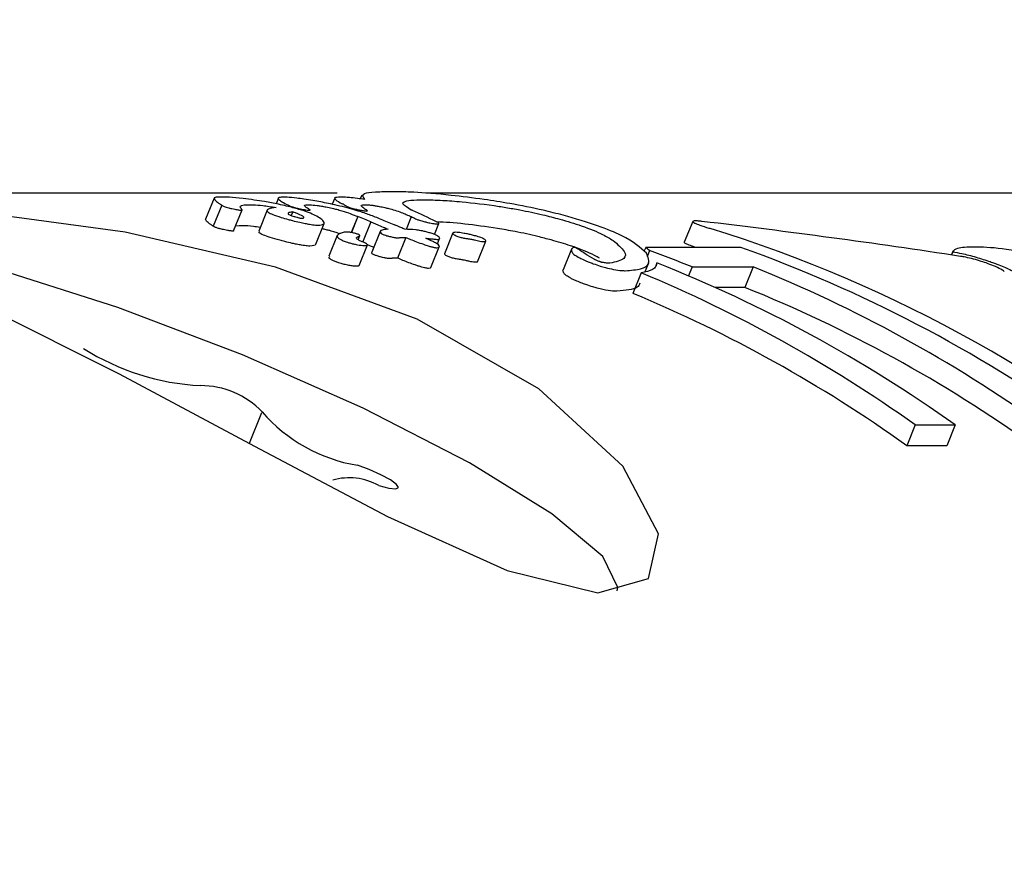
# Model space of a CAD drawing. Units: millimetres. Extents: x -2002 to 2991, y -5093 to 6436.
# Drawn here: x -94 to -86, y 4351 to 4358 of the extents above; entities that cross this region are included whole.
import ezdxf

# ---------------------------------------------------------------- set-up
doc = ezdxf.new("R2010")
doc.units = ezdxf.units.MM
doc.header["$LTSCALE"] = 1000
doc.layers.add('1 EQUIPMENT', color=7, linetype='Continuous', lineweight=18)

# ---------------------------------------------------------------- blocks, each defined once
blk = doc.blocks.new('EQ 03-1016')
at = {"layer": '1 EQUIPMENT', "color": 7, "linetype": 'Continuous', "lineweight": 25}
for p, q in [((-91.595, 4356.5708), (-105.5724, 4356.5708)), ((-85.1106, 4356.5708), (-90.8066, 4356.5708)), ((-92.6883, 4356.5283), (-92.7644, 4356.3401)), ((-92.1173, 4356.5296), (-92.1384, 4356.4773)), ((-91.6169, 4356.5284), (-91.6393, 4356.4731)), ((-91.3774, 4356.5536), (-91.3905, 4356.5212)), ((-92.62, 4356.4645), (-92.6955, 4356.2779)), ((-92.62, 4356.4645), (-92.6201, 4356.4647)), ((-92.5148, 4356.2367), (-92.4395, 4356.4227)), ((-92.3894, 4356.4696), (-92.3869, 4356.4696)), ((-92.217, 4356.4224), (-92.2925, 4356.2357)), ((-91.9895, 4356.4058), (-92.0025, 4356.3736)), ((-92.759, 4356.3278), (-92.7643, 4356.3401)), ((-91.7859, 4356.1181), (-91.7112, 4356.3026)), ((-91.4125, 4356.3648), (-91.4701, 4356.2225)), ((-91.4104, 4356.3639), (-91.4678, 4356.2221)), ((-91.2965, 4356.3184), (-91.3713, 4356.1333)), ((-90.9371, 4356.3629), (-90.9827, 4356.2504)), ((-90.7319, 4356.2059), (-90.6924, 4356.3035)), ((-88.4374, 4356.3216), (-88.5123, 4356.1363)), ((-92.4649, 4356.2829), (-92.4973, 4356.2798)), ((-92.4624, 4356.2829), (-92.4649, 4356.2829)), ((-91.2141, 4356.2312), (-91.2887, 4356.0467)), ((-91.1427, 4356.2513), (-91.1456, 4356.2513)), ((-90.5676, 4356.2186), (-90.6422, 4356.0344)), ((-91.5941, 4356.1955), (-91.6683, 4356.0122)), ((-91.4085, 4356.1589), (-91.394, 4356.1946)), ((-90.9857, 4356.1797), (-91.0602, 4355.9957)), ((-90.7055, 4356.1207), (-90.6864, 4356.168)), ((-90.3497, 4355.9626), (-90.2755, 4356.1462)), ((-88.5105, 4356.1313), (-88.5103, 4356.1355)), ((-91.4006, 4355.9284), (-91.3263, 4356.112)), ((-90.7634, 4355.9122), (-90.6891, 4356.0958)), ((-89.5138, 4356.0741), (-89.588, 4355.8906)), ((-88.8553, 4356.0906), (-88.8702, 4356.054)), ((-88.0114, 4356.0906), (-88.8553, 4356.0906)), ((-88.8204, 4356.0618), (-88.843, 4356.006)), ((-86.1269, 4356.0559), (-86.1401, 4356.0231)), ((-86.128, 4356.0522), (-86.1398, 4356.0231)), ((-90.3501, 4355.9627), (-90.3512, 4355.9606)), ((-88.859, 4355.875), (-88.8274, 4355.9531)), ((-88.7561, 4355.9522), (-88.7661, 4355.9275)), ((-88.8939, 4355.8641), (-88.9679, 4355.6814)), ((-88.442, 4355.9171), (-88.4742, 4355.8374)), ((-88.442, 4355.9171), (-87.8994, 4355.9171)), ((-87.8994, 4355.9171), (-87.9734, 4355.7342)), ((-87.9734, 4355.7342), (-88.2368, 4355.7342)), ((-92.2663, 4354.6213), (-92.3762, 4354.3497)), ((-86.462, 4354.5137), (-86.5367, 4354.3291)), ((-86.462, 4354.5137), (-86.1061, 4354.5137)), ((-86.1061, 4354.5137), (-86.1807, 4354.3291)), ((-86.1807, 4354.3291), (-86.5367, 4354.3291))]:
    blk.add_line(p, q, dxfattribs=at)
at = {"layer": '1 EQUIPMENT', "color": 7, "linetype": 'Continuous', "lineweight": 25, "flags": 128}
for points in [[(-96.3708, 4356.2844), (-95.7001, 4356.0023), (-94.6991, 4355.5504), (-93.532, 4354.9664), (-92.3289, 4354.3244), (-91.1489, 4353.7008), (-90.0849, 4353.2198), (-89.2817, 4353.0233), (-88.8296, 4353.1492), (-88.7428, 4353.5456), (-89.0583, 4354.1466), (-89.8039, 4354.8342), (-90.8847, 4355.4516), (-92.1445, 4355.9158), (-93.478, 4356.2255), (-94.7706, 4356.4013), (-95.8228, 4356.4737), (-96.4502, 4356.4774), (-96.4502, 4356.4774)], [(-89.1093, 4353.0419), (-89.1015, 4353.0711), (-89.2369, 4353.3449), (-89.6902, 4353.725), (-90.421, 4354.1775), (-91.3644, 4354.6622), (-92.4367, 4355.1362), (-93.5425, 4355.5571), (-94.5836, 4355.8878), (-95.4674, 4356.0987), (-96.1155, 4356.1711), (-96.1219, 4356.1711)], [(-91.2267, 4353.9767), (-91.1371, 4353.9533), (-91.0757, 4353.9468), (-91.0514, 4353.9582), (-91.0678, 4353.9858), (-91.1225, 4354.0255), (-91.2075, 4354.0716), (-91.3103, 4354.1173), (-91.416, 4354.1559)]]:
    blk.add_lwpolyline(points, dxfattribs=at)
at = {"layer": '1 EQUIPMENT', "color": 7, "linetype": 'Continuous', "lineweight": 25}
for centre, radius, start, end in [((-78.7249, 4342.5837), 39.9633, 90, 168.46304), ((-92.9267, 4344.7533), 12.031, 68.11379, 70.04338), ((-92.1552, 4344.473), 12.3345, 54.49219, 70.36963), ((-93.293, 4344.4341), 12.3794, 54.51039, 68.50087), ((-93.6631, 4344.4105), 12.4068, 54.52034, 67.39357), ((-92.5303, 4344.4246), 12.3904, 54.51448, 68.05306), ((-92.5276, 4344.3969), 12.2179, 54.38287, 68.11459), ((-93.6604, 4344.3828), 12.2343, 54.38889, 67.44562), ((-92.6914, 4357.0348), 2.1754, 237.86636, 266.89498), ((-92.8053, 4354.112), 0.7506, 43.52943, 90.3015), ((-91.1854, 4355.5593), 1.4222, 220.85235, 260.66765), ((-91.4876, 4353.5054), 0.5387, 61.02252, 105.85474)]:
    blk.add_arc(centre, radius, start, end, dxfattribs=at)
for centre, major_axis, ratio, start_param, end_param in [((-95.7954, 4342.5837), (3.7067, 14.1136), 0.388697, 6.178206, 6.181491), ((-94.1085, 4342.5837), (1.8803, 14.1094), 0.787701, 6.164936, 6.16555), ((-94.8388, 4342.5837), (3.143, 14.0871), 0.534687, 6.178512, 6.179078), ((-94.8433, 4342.5837), (3.1489, 14.0873), 0.533149, 6.149, 6.178394), ((-95.1842, 4342.5837), (2.7534, 14.08), 0.631494, 6.166028, 6.166278), ((-95.1523, 4342.5837), (2.7009, 14.0801), 0.643592, 6.152833, 6.165993), ((-95.006, 4342.5837), (2.6944, 14.0801), 0.645069, 6.14542, 6.158808), ((-95.0009, 4342.5837), (3.1868, 14.0886), 0.523307, 6.159884, 6.160682), ((-88.5669, 4342.5837), (30.0218, -4.3296), 0.450013, 1.552141, 1.628587), ((-91.7094, 4342.5837), (0.1067, 14.1866), 0.901723, 5.624252, 6.020459), ((-95.5248, 4342.5837), (2.4474, 14.0839), 0.697446, 6.104344, 6.104727), ((-93.5386, 4342.5837), (3.5152, 14.1033), 0.437605, 6.074386, 6.080946)]:
    blk.add_ellipse(centre, major_axis=major_axis, ratio=ratio, start_param=start_param, end_param=end_param, dxfattribs=at)
for points, knots in [([(-91.0948, 4356.5849), (-91.1511, 4356.584), (-91.2638, 4356.5821), (-91.3895, 4356.5666), (-91.3662, 4356.5346), (-91.3524, 4356.5156)], [0, 0, 0, 0, 0.287276, 0.574779, 1, 1, 1, 1]), ([(-90.2891, 4356.5157), (-90.3898, 4356.529), (-90.6333, 4356.5612), (-90.908, 4356.5815), (-91.0387, 4356.5839), (-91.0948, 4356.5849)], [0, 0, 0, 0, 0.286519, 0.693413, 1, 1, 1, 1]), ([(-92.6179, 4356.5378), (-92.637, 4356.5375), (-92.6696, 4356.5369), (-92.6936, 4356.5296), (-92.6872, 4356.5208), (-92.6832, 4356.5152)], [0, 0, 0, 0, 0.338458, 0.580337, 1, 1, 1, 1]), ([(-92.6832, 4356.5152), (-92.6805, 4356.5116), (-92.6752, 4356.5041), (-92.6596, 4356.4912), (-92.6449, 4356.4816), (-92.6376, 4356.4768)], [0, 0, 0, 0, 0.326626, 0.662919, 1, 1, 1, 1]), ([(-92.6376, 4356.4768), (-92.6359, 4356.4757), (-92.6327, 4356.4736), (-92.6266, 4356.4695), (-92.6226, 4356.4665), (-92.62, 4356.4645)], [0, 0, 0, 0, 0.257259, 0.514518, 1, 1, 1, 1]), ([(-92.3316, 4356.5111), (-92.3657, 4356.5158), (-92.4499, 4356.5273), (-92.5499, 4356.5363), (-92.5971, 4356.5374), (-92.6179, 4356.5378)], [0, 0, 0, 0, 0.276217, 0.681152, 1, 1, 1, 1]), ([(-92.045, 4356.4573), (-92.0684, 4356.4626), (-92.1304, 4356.4767), (-92.2312, 4356.4957), (-92.3016, 4356.5065), (-92.3316, 4356.5111)], [0, 0, 0, 0, 0.257826, 0.684758, 1, 1, 1, 1]), ([(-92.082, 4356.5379), (-92.0963, 4356.536), (-92.131, 4356.5316), (-92.1085, 4356.5116), (-92.0759, 4356.4885), (-92.0389, 4356.4705), (-92.0204, 4356.4614)], [0, 0, 0, 0, 0.209749, 0.507648, 0.752701, 1, 1, 1, 1]), ([(-91.8913, 4356.5193), (-91.9128, 4356.5222), (-91.9685, 4356.5299), (-92.037, 4356.5366), (-92.0688, 4356.5375), (-92.082, 4356.5379)], [0, 0, 0, 0, 0.267484, 0.696174, 1, 1, 1, 1]), ([(-91.5962, 4356.4635), (-91.6217, 4356.4693), (-91.6893, 4356.4846), (-91.7932, 4356.5044), (-91.8646, 4356.5152), (-91.8913, 4356.5193)], [0, 0, 0, 0, 0.274299, 0.728506, 1, 1, 1, 1]), ([(-91.5673, 4356.5379), (-91.5886, 4356.5359), (-91.6275, 4356.5324), (-91.6083, 4356.5104), (-91.5731, 4356.4906), (-91.5509, 4356.4781)], [0, 0, 0, 0, 0.310734, 0.566622, 1, 1, 1, 1]), ([(-91.3524, 4356.5156), (-91.3738, 4356.5188), (-91.4227, 4356.5264), (-91.4955, 4356.5347), (-91.5417, 4356.5376), (-91.5624, 4356.5378), (-91.5673, 4356.5379)], [0, 0, 0, 0, 0.22704, 0.519934, 0.886127, 1, 1, 1, 1]), ([(-90.9368, 4356.4218), (-90.9678, 4356.4404), (-91.0406, 4356.4842), (-90.9809, 4356.5098), (-90.8672, 4356.5125), (-90.8249, 4356.5135)], [0, 0, 0, 0, 0.3182803, 0.7462515, 1, 1, 1, 1]), ([(-90.8249, 4356.5135), (-90.7725, 4356.5124), (-90.6771, 4356.5105), (-90.4615, 4356.4941), (-90.2625, 4356.4716), (-90.1165, 4356.4483), (-90.0968, 4356.4451)], [0, 0, 0, 0, 0.308144, 0.560729, 0.940721, 1, 1, 1, 1]), ([(-89.5884, 4356.3762), (-89.6465, 4356.3909), (-89.7964, 4356.429), (-90.0428, 4356.478), (-90.2143, 4356.5043), (-90.2891, 4356.5157)], [0, 0, 0, 0, 0.262547, 0.67839, 1, 1, 1, 1]), ([(-92.6201, 4356.4647), (-92.6175, 4356.4629), (-92.6111, 4356.4584), (-92.5895, 4356.4502), (-92.5634, 4356.4427), (-92.5512, 4356.4397), (-92.5486, 4356.4391)], [0, 0, 0, 0, 0.296564, 0.725997, 0.940101, 1, 1, 1, 1]), ([(-92.5486, 4356.4391), (-92.5423, 4356.4375), (-92.5282, 4356.4341), (-92.5061, 4356.4293), (-92.4916, 4356.4267), (-92.4856, 4356.4257)], [0, 0, 0, 0, 0.316872, 0.720069, 1, 1, 1, 1]), ([(-92.4856, 4356.4257), (-92.4805, 4356.4248), (-92.4684, 4356.4229), (-92.4547, 4356.4215), (-92.4484, 4356.4213), (-92.4457, 4356.4212)], [0, 0, 0, 0, 0.301025, 0.704217, 1, 1, 1, 1]), ([(-92.4446, 4356.4311), (-92.4494, 4356.4374), (-92.4595, 4356.4503), (-92.4532, 4356.4657), (-92.411, 4356.4683), (-92.3894, 4356.4696)], [0, 0, 0, 0, 0.310302, 0.647183, 1, 1, 1, 1]), ([(-92.4457, 4356.4212), (-92.4434, 4356.4215), (-92.437, 4356.4222), (-92.441, 4356.4265), (-92.4434, 4356.4296), (-92.4446, 4356.4311)], [0, 0, 0, 0, 0.229028, 0.612637, 1, 1, 1, 1]), ([(-92.3869, 4356.4696), (-92.3717, 4356.4694), (-92.3367, 4356.4691), (-92.2741, 4356.4644), (-92.2014, 4356.4553), (-92.1581, 4356.4475), (-92.1373, 4356.4438)], [0, 0, 0, 0, 0.277636, 0.637638, 0.826593, 1, 1, 1, 1]), ([(-92.1373, 4356.4438), (-92.1634, 4356.4401), (-92.2158, 4356.4327), (-92.2286, 4356.4121), (-92.172, 4356.3833), (-92.1072, 4356.3607), (-92.0522, 4356.345), (-92.0304, 4356.3388)], [0, 0, 0, 0, 0.327541, 0.658199, 0.786168, 0.915208, 1, 1, 1, 1]), ([(-91.7411, 4356.3454), (-91.756, 4356.3546), (-91.7951, 4356.3788), (-91.8898, 4356.4175), (-92.0068, 4356.4475), (-92.045, 4356.4573)], [0, 0, 0, 0, 0.293215, 0.76886, 1, 1, 1, 1]), ([(-91.9895, 4356.4058), (-92.0021, 4356.4041), (-92.0274, 4356.4005), (-92.0377, 4356.3915), (-92.0194, 4356.3796), (-91.994, 4356.3696), (-91.9671, 4356.3619), (-91.9548, 4356.3584)], [0, 0, 0, 0, 0.3261891, 0.6545988, 0.7754663, 0.897533, 1, 1, 1, 1]), ([(-92.0204, 4356.4614), (-92.015, 4356.4591), (-92.0063, 4356.4553), (-91.9905, 4356.4495), (-91.9757, 4356.4446), (-91.9624, 4356.4413), (-91.9574, 4356.44)], [0, 0, 0, 0, 0.380383, 0.616537, 0.854132, 1, 1, 1, 1]), ([(-91.9548, 4356.3584), (-91.9536, 4356.3581), (-91.9474, 4356.3565), (-91.9373, 4356.354), (-91.9263, 4356.3515), (-91.9191, 4356.3501), (-91.9146, 4356.3493), (-91.91, 4356.3491), (-91.8995, 4356.3497), (-91.8852, 4356.3533), (-91.8981, 4356.3687), (-91.9405, 4356.3885), (-91.9813, 4356.4029), (-91.9895, 4356.4058)], [0, 0, 0, 0, 0.008627, 0.04303, 0.069274, 0.080489, 0.091823, 0.101746, 0.137912, 0.284022, 0.525604, 0.90447, 1, 1, 1, 1]), ([(-91.9574, 4356.44), (-91.9517, 4356.4387), (-91.9362, 4356.435), (-91.912, 4356.4299), (-91.8951, 4356.4269), (-91.8884, 4356.4257)], [0, 0, 0, 0, 0.262714, 0.70953, 1, 1, 1, 1]), ([(-91.8884, 4356.4257), (-91.8833, 4356.4249), (-91.8698, 4356.4227), (-91.8529, 4356.4207), (-91.845, 4356.4204), (-91.8416, 4356.4203)], [0, 0, 0, 0, 0.259599, 0.682163, 1, 1, 1, 1]), ([(-91.8514, 4356.4335), (-91.8605, 4356.4392), (-91.878, 4356.4502), (-91.8896, 4356.4627), (-91.8838, 4356.469), (-91.8679, 4356.4695), (-91.864, 4356.4696)], [0, 0, 0, 0, 0.342994, 0.661227, 0.916587, 1, 1, 1, 1]), ([(-91.864, 4356.4696), (-91.8553, 4356.4695), (-91.8328, 4356.469), (-91.7891, 4356.4651), (-91.749, 4356.4591), (-91.7357, 4356.4571)], [0, 0, 0, 0, 0.296358, 0.767901, 1, 1, 1, 1]), ([(-91.8416, 4356.4203), (-91.8394, 4356.4205), (-91.8324, 4356.4212), (-91.841, 4356.4268), (-91.8478, 4356.4312), (-91.8514, 4356.4335)], [0, 0, 0, 0, 0.173868, 0.56772, 1, 1, 1, 1]), ([(-91.7357, 4356.4571), (-91.7225, 4356.4548), (-91.6909, 4356.4495), (-91.643, 4356.4395), (-91.6123, 4356.4321), (-91.5989, 4356.4288)], [0, 0, 0, 0, 0.288109, 0.688769, 1, 1, 1, 1]), ([(-91.5989, 4356.4288), (-91.5838, 4356.4246), (-91.5365, 4356.4112), (-91.4772, 4356.3901), (-91.4342, 4356.3733), (-91.4125, 4356.3648)], [0, 0, 0, 0, 0.188257, 0.591426, 1, 1, 1, 1]), ([(-91.2057, 4356.3394), (-91.2395, 4356.3528), (-91.3018, 4356.3776), (-91.4123, 4356.416), (-91.5184, 4356.4452), (-91.5879, 4356.4616), (-91.5962, 4356.4635)], [0, 0, 0, 0, 0.329229, 0.60551, 0.952921, 1, 1, 1, 1]), ([(-91.5342, 4356.4686), (-91.5263, 4356.4641), (-91.5142, 4356.4571), (-91.4902, 4356.447), (-91.4694, 4356.4399), (-91.4523, 4356.4355), (-91.4447, 4356.4335)], [0, 0, 0, 0, 0.476072, 0.723991, 0.877063, 1, 1, 1, 1]), ([(-91.4447, 4356.4335), (-91.4382, 4356.4319), (-91.4214, 4356.4279), (-91.3963, 4356.4224), (-91.3794, 4356.4193), (-91.3734, 4356.4183)], [0, 0, 0, 0, 0.292342, 0.749812, 1, 1, 1, 1]), ([(-91.359, 4356.4381), (-91.3651, 4356.4429), (-91.3778, 4356.4528), (-91.3875, 4356.466), (-91.3612, 4356.4684), (-91.3477, 4356.4696)], [0, 0, 0, 0, 0.314386, 0.646734, 1, 1, 1, 1]), ([(-91.3734, 4356.4183), (-91.3681, 4356.4174), (-91.3557, 4356.4154), (-91.3417, 4356.4139), (-91.3353, 4356.4137), (-91.3326, 4356.4136)], [0, 0, 0, 0, 0.30391, 0.709425, 1, 1, 1, 1]), ([(-91.336, 4356.423), (-91.339, 4356.4248), (-91.3449, 4356.4283), (-91.3525, 4356.4333), (-91.3568, 4356.4365), (-91.359, 4356.4381)], [0, 0, 0, 0, 0.334356, 0.667051, 1, 1, 1, 1]), ([(-91.3477, 4356.4696), (-91.3415, 4356.4695), (-91.326, 4356.4692), (-91.2951, 4356.4665), (-91.2668, 4356.4622), (-91.2566, 4356.4607)], [0, 0, 0, 0, 0.298583, 0.749097, 1, 1, 1, 1]), ([(-91.3326, 4356.4136), (-91.33, 4356.4138), (-91.3236, 4356.4143), (-91.3283, 4356.4183), (-91.3334, 4356.4215), (-91.336, 4356.423)], [0, 0, 0, 0, 0.258788, 0.629798, 1, 1, 1, 1]), ([(-91.2566, 4356.4607), (-91.245, 4356.4587), (-91.2169, 4356.4539), (-91.1754, 4356.4452), (-91.1488, 4356.4389), (-91.1377, 4356.4363)], [0, 0, 0, 0, 0.290622, 0.702855, 1, 1, 1, 1]), ([(-91.1377, 4356.4363), (-91.1191, 4356.4312), (-91.0474, 4356.4117), (-90.9932, 4356.3883), (-90.9518, 4356.3696), (-90.9371, 4356.3629)], [0, 0, 0, 0, 0.183927, 0.710292, 1, 1, 1, 1]), ([(-90.0968, 4356.4451), (-90.0556, 4356.4381), (-89.9492, 4356.4199), (-89.7803, 4356.3844), (-89.6681, 4356.3547), (-89.6185, 4356.3415)], [0, 0, 0, 0, 0.260905, 0.672994, 1, 1, 1, 1]), ([(-92.7132, 4356.2899), (-92.7203, 4356.2945), (-92.7348, 4356.3039), (-92.7508, 4356.3166), (-92.7562, 4356.3241), (-92.759, 4356.3278)], [0, 0, 0, 0, 0.3264821, 0.6627602, 1, 1, 1, 1]), ([(-92.0304, 4356.3388), (-92.0181, 4356.3354), (-91.9856, 4356.3266), (-91.9328, 4356.3139), (-91.896, 4356.3064), (-91.8804, 4356.3032)], [0, 0, 0, 0, 0.258812, 0.685463, 1, 1, 1, 1]), ([(-91.8804, 4356.3032), (-91.8672, 4356.3007), (-91.8327, 4356.2942), (-91.7908, 4356.2883), (-91.7712, 4356.2875), (-91.7632, 4356.2872)], [0, 0, 0, 0, 0.268961, 0.701937, 1, 1, 1, 1]), ([(-91.7632, 4356.2872), (-91.7454, 4356.2891), (-91.7103, 4356.2931), (-91.7059, 4356.3142), (-91.728, 4356.3338), (-91.7411, 4356.3454)], [0, 0, 0, 0, 0.294816, 0.583652, 1, 1, 1, 1]), ([(-91.2965, 4356.3184), (-91.2873, 4356.3144), (-91.2691, 4356.3065), (-91.2326, 4356.2909), (-91.2053, 4356.279), (-91.1875, 4356.2712)], [0, 0, 0, 0, 0.2595037, 0.5190005, 1, 1, 1, 1]), ([(-90.9316, 4356.3602), (-90.9241, 4356.3565), (-90.9117, 4356.3503), (-90.8914, 4356.3411), (-90.8703, 4356.333), (-90.851, 4356.3273), (-90.8434, 4356.3251)], [0, 0, 0, 0, 0.366103, 0.604715, 0.845263, 1, 1, 1, 1]), ([(-90.8434, 4356.3251), (-90.8375, 4356.3234), (-90.8215, 4356.319), (-90.796, 4356.3128), (-90.7781, 4356.3092), (-90.7709, 4356.3077)], [0, 0, 0, 0, 0.259082, 0.698327, 1, 1, 1, 1]), ([(-90.7709, 4356.3077), (-90.7636, 4356.3063), (-90.7466, 4356.3032), (-90.7271, 4356.3007), (-90.7182, 4356.3005), (-90.7144, 4356.3004)], [0, 0, 0, 0, 0.299531, 0.701263, 1, 1, 1, 1]), ([(-90.7144, 4356.3004), (-90.7044, 4356.3006), (-90.6877, 4356.3011), (-90.6961, 4356.3098), (-90.7107, 4356.3164), (-90.7179, 4356.3197)], [0, 0, 0, 0, 0.428177, 0.718918, 1, 1, 1, 1]), ([(-90.1722, 4356.2587), (-90.2738, 4356.2734), (-90.493, 4356.305), (-90.6364, 4356.3131), (-90.7133, 4356.3175)], [0, 0, 0, 0, 0.463396, 1, 1, 1, 1]), ([(-89.6185, 4356.3415), (-89.5521, 4356.3217), (-89.3959, 4356.2753), (-89.2402, 4356.2094), (-89.1739, 4356.1694), (-89.1455, 4356.1523)], [0, 0, 0, 0, 0.297111, 0.698638, 1, 1, 1, 1]), ([(-88.8477, 4356.0383), (-88.9019, 4356.0881), (-88.9815, 4356.1613), (-89.2746, 4356.2852), (-89.4809, 4356.345), (-89.5884, 4356.3762)], [0, 0, 0, 0, 0.504935, 0.742053, 1, 1, 1, 1]), ([(-88.3558, 4356.3214), (-88.3695, 4356.3228), (-88.4029, 4356.3263), (-88.4377, 4356.3263), (-88.4363, 4356.3195), (-88.4357, 4356.3163)], [0, 0, 0, 0, 0.26575, 0.649796, 1, 1, 1, 1]), ([(-88.4357, 4356.3163), (-88.431, 4356.313), (-88.4202, 4356.3054), (-88.3724, 4356.2866), (-88.3207, 4356.2697), (-88.2877, 4356.2596), (-88.2841, 4356.2585)], [0, 0, 0, 0, 0.243731, 0.554688, 0.951045, 1, 1, 1, 1]), ([(-92.6955, 4356.2779), (-92.6969, 4356.2789), (-92.6996, 4356.2809), (-92.7054, 4356.285), (-92.7101, 4356.288), (-92.7132, 4356.2899)], [0, 0, 0, 0, 0.2572, 0.5144, 1, 1, 1, 1]), ([(-92.6239, 4356.2527), (-92.6333, 4356.2551), (-92.6554, 4356.2607), (-92.6826, 4356.27), (-92.6907, 4356.275), (-92.6956, 4356.278)], [0, 0, 0, 0, 0.219762, 0.521148, 1, 1, 1, 1]), ([(-92.5609, 4356.2395), (-92.5674, 4356.2406), (-92.5819, 4356.2432), (-92.6039, 4356.2479), (-92.6176, 4356.2512), (-92.6239, 4356.2527)], [0, 0, 0, 0, 0.304109, 0.678922, 1, 1, 1, 1]), ([(-92.521, 4356.2351), (-92.5237, 4356.2352), (-92.5302, 4356.2354), (-92.5441, 4356.2368), (-92.5561, 4356.2387), (-92.5609, 4356.2395)], [0, 0, 0, 0, 0.299755, 0.719354, 1, 1, 1, 1]), ([(-92.5149, 4356.2367), (-92.5154, 4356.236), (-92.5161, 4356.2352), (-92.5202, 4356.2351), (-92.521, 4356.2351)], [0, 0, 0, 0, 0.79347, 1, 1, 1, 1]), ([(-92.2792, 4356.2684), (-92.3002, 4356.2712), (-92.3612, 4356.2794), (-92.4177, 4356.2824), (-92.4506, 4356.2827), (-92.4624, 4356.2829)], [0, 0, 0, 0, 0.2516216, 0.7313769, 1, 1, 1, 1]), ([(-92.1053, 4356.1536), (-92.1351, 4356.162), (-92.1946, 4356.1791), (-92.2596, 4356.2029), (-92.2954, 4356.2222), (-92.2879, 4356.2292), (-92.2843, 4356.2325)], [0, 0, 0, 0, 0.219946, 0.440258, 0.734679, 1, 1, 1, 1]), ([(-91.6742, 4356.2426), (-91.6864, 4356.2456), (-91.7044, 4356.25), (-91.7241, 4356.254), (-91.7304, 4356.2552)], [0, 0, 0, 0, 0.682391, 1, 1, 1, 1]), ([(-91.5736, 4356.2114), (-91.5876, 4356.2162), (-91.6142, 4356.2252), (-91.6468, 4356.2356), (-91.6695, 4356.2414), (-91.6742, 4356.2426)], [0, 0, 0, 0, 0.467179, 0.889148, 1, 1, 1, 1]), ([(-91.5338, 4356.2249), (-91.5456, 4356.2219), (-91.569, 4356.2159), (-91.5897, 4356.2042), (-91.5979, 4356.1901), (-91.591, 4356.176), (-91.5663, 4356.1603), (-91.542, 4356.1493), (-91.5215, 4356.142), (-91.5151, 4356.1398)], [0, 0, 0, 0, 0.22791, 0.455796, 0.628975, 0.815272, 0.890179, 0.965949, 1, 1, 1, 1]), ([(-91.5118, 4356.2267), (-91.5146, 4356.2267), (-91.52, 4356.2266), (-91.5273, 4356.226), (-91.5315, 4356.2253), (-91.5338, 4356.2249)], [0, 0, 0, 0, 0.3035, 0.606978, 1, 1, 1, 1]), ([(-91.4661, 4356.2218), (-91.4699, 4356.2225), (-91.4789, 4356.224), (-91.4959, 4356.2263), (-91.5053, 4356.2265), (-91.5118, 4356.2267)], [0, 0, 0, 0, 0.190515, 0.440825, 1, 1, 1, 1]), ([(-91.4232, 4356.2111), (-91.4266, 4356.2122), (-91.4345, 4356.2146), (-91.4499, 4356.2185), (-91.4601, 4356.2206), (-91.4661, 4356.2218)], [0, 0, 0, 0, 0.248602, 0.566484, 1, 1, 1, 1]), ([(-91.4016, 4356.1892), (-91.3993, 4356.1904), (-91.3946, 4356.1927), (-91.3924, 4356.1966), (-91.3987, 4356.2017), (-91.4085, 4356.2062), (-91.4186, 4356.2096), (-91.4232, 4356.2111)], [0, 0, 0, 0, 0.30102, 0.612002, 0.747917, 0.885299, 1, 1, 1, 1]), ([(-91.1456, 4356.2513), (-91.1648, 4356.2496), (-91.1985, 4356.2465), (-91.2186, 4356.2338), (-91.2099, 4356.2207), (-91.2054, 4356.214)], [0, 0, 0, 0, 0.395972, 0.693412, 1, 1, 1, 1]), ([(-91.2054, 4356.214), (-91.2037, 4356.213), (-91.1992, 4356.2104), (-91.1887, 4356.206), (-91.1783, 4356.2025), (-91.1744, 4356.2012)], [0, 0, 0, 0, 0.284433, 0.725437, 1, 1, 1, 1]), ([(-91.1875, 4356.2712), (-91.1835, 4356.2694), (-91.1754, 4356.2659), (-91.1604, 4356.2593), (-91.1496, 4356.2545), (-91.1427, 4356.2513)], [0, 0, 0, 0, 0.266172, 0.532345, 1, 1, 1, 1]), ([(-91.0578, 4356.2785), (-91.0618, 4356.2802), (-91.069, 4356.2832), (-91.0795, 4356.2876), (-91.0864, 4356.2903), (-91.0898, 4356.2917)], [0, 0, 0, 0, 0.3896524, 0.6946768, 1, 1, 1, 1]), ([(-90.9932, 4356.251), (-90.9995, 4356.2537), (-91.0122, 4356.2591), (-91.0338, 4356.2683), (-91.0488, 4356.2747), (-91.0578, 4356.2785)], [0, 0, 0, 0, 0.2886454, 0.5772884, 1, 1, 1, 1]), ([(-90.7516, 4356.2131), (-90.763, 4356.2166), (-90.7858, 4356.2237), (-90.8223, 4356.2329), (-90.8602, 4356.2406), (-90.9276, 4356.25), (-90.9644, 4356.2506), (-90.9932, 4356.251)], [0, 0, 0, 0, 0.107538, 0.21626, 0.309434, 0.460758, 1, 1, 1, 1]), ([(-90.7023, 4356.1613), (-90.6964, 4356.1628), (-90.6787, 4356.1673), (-90.6867, 4356.1811), (-90.7101, 4356.1965), (-90.7285, 4356.2053), (-90.7461, 4356.2112), (-90.7516, 4356.2131)], [0, 0, 0, 0, 0.227797, 0.674699, 0.806506, 0.939678, 1, 1, 1, 1]), ([(-90.543, 4356.2242), (-90.5503, 4356.2238), (-90.5685, 4356.2227), (-90.5712, 4356.2148), (-90.5592, 4356.206), (-90.5549, 4356.2028)], [0, 0, 0, 0, 0.29644, 0.744054, 1, 1, 1, 1]), ([(-90.4286, 4356.2076), (-90.4416, 4356.2102), (-90.4751, 4356.2171), (-90.5159, 4356.2231), (-90.5351, 4356.2239), (-90.543, 4356.2242)], [0, 0, 0, 0, 0.268126, 0.697963, 1, 1, 1, 1]), ([(-89.6934, 4356.1562), (-89.7327, 4356.1666), (-89.8341, 4356.1935), (-90.0025, 4356.2299), (-90.1201, 4356.2499), (-90.1722, 4356.2587)], [0, 0, 0, 0, 0.260794, 0.672809, 1, 1, 1, 1]), ([(-91.9552, 4356.1183), (-91.968, 4356.1208), (-92.0019, 4356.1277), (-92.0548, 4356.14), (-92.0903, 4356.1495), (-92.1053, 4356.1536)], [0, 0, 0, 0, 0.258727, 0.685012, 1, 1, 1, 1]), ([(-91.5151, 4356.1398), (-91.507, 4356.1372), (-91.4886, 4356.1312), (-91.457, 4356.1229), (-91.4369, 4356.1185), (-91.4266, 4356.1163)], [0, 0, 0, 0, 0.278311, 0.630494, 1, 1, 1, 1]), ([(-91.3726, 4356.1409), (-91.3819, 4356.145), (-91.4034, 4356.1546), (-91.4261, 4356.1687), (-91.4261, 4356.1765), (-91.4204, 4356.1799), (-91.4189, 4356.1809)], [0, 0, 0, 0, 0.202441, 0.47313, 0.859615, 1, 1, 1, 1]), ([(-91.4189, 4356.1809), (-91.4174, 4356.1816), (-91.4146, 4356.183), (-91.4088, 4356.1858), (-91.4045, 4356.1878), (-91.4016, 4356.1892)], [0, 0, 0, 0, 0.25, 0.5, 1, 1, 1, 1]), ([(-91.3539, 4356.107), (-91.3431, 4356.1074), (-91.3259, 4356.1081), (-91.325, 4356.1161), (-91.3418, 4356.1269), (-91.3603, 4356.1353), (-91.3691, 4356.1393)], [0, 0, 0, 0, 0.367707, 0.584572, 0.802456, 1, 1, 1, 1]), ([(-91.1744, 4356.2012), (-91.1673, 4356.199), (-91.1512, 4356.1938), (-91.1268, 4356.1868), (-91.1111, 4356.1832), (-91.1052, 4356.1818)], [0, 0, 0, 0, 0.324842, 0.747638, 1, 1, 1, 1]), ([(-91.1052, 4356.1818), (-91.0999, 4356.1807), (-91.0875, 4356.1781), (-91.0736, 4356.1762), (-91.0672, 4356.176), (-91.0646, 4356.1759)], [0, 0, 0, 0, 0.30383, 0.713116, 1, 1, 1, 1]), ([(-91.0646, 4356.1759), (-91.061, 4356.1759), (-91.0539, 4356.176), (-91.043, 4356.1766), (-91.0355, 4356.177), (-91.0311, 4356.1773)], [0, 0, 0, 0, 0.29161, 0.583161, 1, 1, 1, 1]), ([(-91.0311, 4356.1773), (-91.0263, 4356.1776), (-91.0166, 4356.1782), (-91.0015, 4356.179), (-90.991, 4356.1795), (-90.9857, 4356.1797)], [0, 0, 0, 0, 0.323634, 0.661801, 1, 1, 1, 1]), ([(-90.9857, 4356.1797), (-90.9721, 4356.1738), (-90.9436, 4356.1614), (-90.8922, 4356.1408), (-90.8495, 4356.1256), (-90.8277, 4356.1179)], [0, 0, 0, 0, 0.309417, 0.648721, 1, 1, 1, 1]), ([(-90.8076, 4356.1713), (-90.8046, 4356.171), (-90.7986, 4356.1704), (-90.7871, 4356.1692), (-90.7785, 4356.1684), (-90.7729, 4356.1678)], [0, 0, 0, 0, 0.259419, 0.518838, 1, 1, 1, 1]), ([(-90.7386, 4356.14), (-90.7401, 4356.1406), (-90.7472, 4356.1439), (-90.7622, 4356.1508), (-90.7838, 4356.1606), (-90.7996, 4356.1677), (-90.8076, 4356.1713)], [0, 0, 0, 0, 0.062486, 0.311061, 0.65553, 1, 1, 1, 1]), ([(-90.7729, 4356.1678), (-90.7608, 4356.1666), (-90.7426, 4356.1648), (-90.7182, 4356.1623), (-90.7076, 4356.1616), (-90.7023, 4356.1613)], [0, 0, 0, 0, 0.4995539, 0.7494333, 1, 1, 1, 1]), ([(-90.7095, 4356.087), (-90.7016, 4356.0892), (-90.6804, 4356.0949), (-90.6895, 4356.1138), (-90.7267, 4356.1336), (-90.7386, 4356.14)], [0, 0, 0, 0, 0.289382, 0.773519, 1, 1, 1, 1]), ([(-90.5549, 4356.2028), (-90.5502, 4356.2), (-90.5429, 4356.1958), (-90.5251, 4356.1885), (-90.5068, 4356.1825), (-90.4881, 4356.1772), (-90.4695, 4356.173), (-90.4547, 4356.1705), (-90.446, 4356.1694), (-90.4424, 4356.1689)], [0, 0, 0, 0, 0.249972, 0.385946, 0.523412, 0.643501, 0.747515, 0.898278, 1, 1, 1, 1]), ([(-90.4424, 4356.1689), (-90.4388, 4356.1685), (-90.4315, 4356.1675), (-90.4182, 4356.1655), (-90.4074, 4356.1634), (-90.4012, 4356.1621)], [0, 0, 0, 0, 0.302228, 0.604944, 1, 1, 1, 1]), ([(-90.2768, 4356.1444), (-90.2757, 4356.1487), (-90.2743, 4356.1545), (-90.2944, 4356.1671), (-90.3145, 4356.1761), (-90.3373, 4356.1838), (-90.363, 4356.1915), (-90.3931, 4356.1996), (-90.4172, 4356.205), (-90.4286, 4356.2076)], [0, 0, 0, 0, 0.350104, 0.474257, 0.599602, 0.694177, 0.740862, 0.877278, 1, 1, 1, 1]), ([(-90.4012, 4356.1621), (-90.397, 4356.1612), (-90.3884, 4356.1594), (-90.3718, 4356.1557), (-90.3594, 4356.1528), (-90.3515, 4356.151)], [0, 0, 0, 0, 0.264221, 0.528394, 1, 1, 1, 1]), ([(-90.3515, 4356.151), (-90.3431, 4356.1492), (-90.3229, 4356.1449), (-90.2992, 4356.1421), (-90.2825, 4356.1418), (-90.2784, 4356.1437), (-90.2768, 4356.1444)], [0, 0, 0, 0, 0.204369, 0.495103, 0.799297, 1, 1, 1, 1]), ([(-89.2658, 4355.9942), (-89.28, 4356.0025), (-89.3374, 4356.0361), (-89.4771, 4356.093), (-89.6351, 4356.1392), (-89.6934, 4356.1562)], [0, 0, 0, 0, 0.171408, 0.694283, 1, 1, 1, 1]), ([(-89.1455, 4356.1523), (-89.1052, 4356.1184), (-89.031, 4356.0561), (-89.0326, 4355.9814), (-89.1225, 4355.9612), (-89.173, 4355.9498)], [0, 0, 0, 0, 0.343013, 0.630763, 1, 1, 1, 1]), ([(-88.4104, 4356.0906), (-88.4215, 4356.0941), (-88.4548, 4356.1046), (-88.4925, 4356.1194), (-88.5048, 4356.1275), (-88.5105, 4356.1313)], [0, 0, 0, 0, 0.209906, 0.631951, 1, 1, 1, 1]), ([(-91.8379, 4356.1024), (-91.845, 4356.1026), (-91.8635, 4356.1033), (-91.9045, 4356.1088), (-91.9403, 4356.1155), (-91.9552, 4356.1183)], [0, 0, 0, 0, 0.269073, 0.6972476, 1, 1, 1, 1]), ([(-91.7867, 4356.1184), (-91.7866, 4356.1179), (-91.7842, 4356.108), (-91.8118, 4356.1051), (-91.8379, 4356.1024)], [0, 0, 0, 0, 0.049941, 1, 1, 1, 1]), ([(-91.4266, 4356.1163), (-91.4179, 4356.1146), (-91.4012, 4356.1114), (-91.3754, 4356.1078), (-91.3623, 4356.1073), (-91.3539, 4356.107)], [0, 0, 0, 0, 0.278836, 0.53999, 1, 1, 1, 1]), ([(-91.271, 4356.0904), (-91.2777, 4356.0933), (-91.2939, 4356.1003), (-91.3131, 4356.1085), (-91.3252, 4356.1137), (-91.328, 4356.1148)], [0, 0, 0, 0, 0.346769, 0.848404, 1, 1, 1, 1]), ([(-91.2799, 4356.0298), (-91.2866, 4356.0362), (-91.2936, 4356.0429), (-91.2886, 4356.0465), (-91.2884, 4356.0466)], [0, 0, 0, 0, 0.965067, 1, 1, 1, 1]), ([(-90.8277, 4356.1179), (-90.8208, 4356.1155), (-90.8073, 4356.1108), (-90.7838, 4356.1032), (-90.7627, 4356.097), (-90.7497, 4356.0938), (-90.7461, 4356.0929)], [0, 0, 0, 0, 0.271815, 0.525216, 0.867632, 1, 1, 1, 1]), ([(-90.7461, 4356.0929), (-90.7421, 4356.092), (-90.7317, 4356.0896), (-90.7185, 4356.0874), (-90.7123, 4356.0872), (-90.7095, 4356.087)], [0, 0, 0, 0, 0.260196, 0.673986, 1, 1, 1, 1]), ([(-89.4952, 4356.0896), (-89.5004, 4356.0871), (-89.5106, 4356.0822), (-89.5157, 4356.0717), (-89.5151, 4356.0635), (-89.5147, 4356.0594)], [0, 0, 0, 0, 0.336941, 0.667687, 1, 1, 1, 1]), ([(-89.5147, 4356.0594), (-89.5133, 4356.0549), (-89.5103, 4356.0458), (-89.496, 4356.029), (-89.4696, 4356.0132), (-89.4561, 4356.0051)], [0, 0, 0, 0, 0.327771, 0.656662, 1, 1, 1, 1]), ([(-89.4778, 4356.0886), (-89.4781, 4356.0887), (-89.4785, 4356.0889), (-89.4792, 4356.0891), (-89.4801, 4356.0894), (-89.4813, 4356.0897), (-89.4835, 4356.0901), (-89.4892, 4356.0905), (-89.4927, 4356.0901), (-89.4949, 4356.0896), (-89.4952, 4356.0896)], [0, 0, 0, 0, 0.025595, 0.047338, 0.069138, 0.096886, 0.145519, 0.29701, 0.915122, 1, 1, 1, 1]), ([(-89.3123, 4355.9856), (-89.3416, 4356.0023), (-89.3894, 4356.0296), (-89.4324, 4356.0608), (-89.4627, 4356.0793), (-89.4778, 4356.0886)], [0, 0, 0, 0, 0.441166, 0.720609, 1, 1, 1, 1]), ([(-89.0364, 4355.8835), (-88.986, 4355.8872), (-88.8855, 4355.8948), (-88.8105, 4355.9461), (-88.8338, 4356.0037), (-88.8477, 4356.0383)], [0, 0, 0, 0, 0.28574, 0.570527, 1, 1, 1, 1]), ([(-85.9395, 4356.0931), (-85.9682, 4356.0925), (-86.0255, 4356.0914), (-86.1006, 4356.0817), (-86.1179, 4356.0631), (-86.128, 4356.0522)], [0, 0, 0, 0, 0.293104, 0.58639, 1, 1, 1, 1]), ([(-86.128, 4356.0522), (-86.1021, 4356.0473), (-86.0398, 4356.0353), (-85.923, 4356.0059), (-85.837, 4355.9775), (-85.7953, 4355.9637)], [0, 0, 0, 0, 0.267807, 0.645034, 1, 1, 1, 1]), ([(-85.3227, 4356.0115), (-85.4074, 4356.0293), (-85.6257, 4356.0752), (-85.8127, 4356.091), (-85.9119, 4356.0926), (-85.9395, 4356.0931)], [0, 0, 0, 0, 0.313623, 0.808737, 1, 1, 1, 1]), ([(-91.5894, 4355.956), (-91.6001, 4355.9598), (-91.6238, 4355.9684), (-91.6517, 4355.9824), (-91.6721, 4355.9984), (-91.6642, 4356.0048), (-91.6596, 4356.0087)], [0, 0, 0, 0, 0.132692, 0.294601, 0.582917, 1, 1, 1, 1]), ([(-91.5008, 4355.9326), (-91.5085, 4355.9342), (-91.5272, 4355.9382), (-91.5567, 4355.9458), (-91.579, 4355.9525), (-91.5879, 4355.9555), (-91.5894, 4355.956)], [0, 0, 0, 0, 0.274651, 0.67695, 0.947165, 1, 1, 1, 1]), ([(-91.2489, 4356.0171), (-91.253, 4356.0184), (-91.2629, 4356.0217), (-91.2735, 4356.0262), (-91.278, 4356.0287), (-91.2799, 4356.0298)], [0, 0, 0, 0, 0.285791, 0.6872, 1, 1, 1, 1]), ([(-91.1796, 4355.9978), (-91.1874, 4355.9996), (-91.2049, 4356.0037), (-91.2289, 4356.0107), (-91.2433, 4356.0153), (-91.2489, 4356.0171)], [0, 0, 0, 0, 0.329399, 0.743552, 1, 1, 1, 1]), ([(-91.139, 4355.9919), (-91.1418, 4355.992), (-91.1485, 4355.9922), (-91.1627, 4355.9942), (-91.1749, 4355.9968), (-91.1796, 4355.9978)], [0, 0, 0, 0, 0.3026799, 0.7256374, 1, 1, 1, 1]), ([(-91.1055, 4355.9933), (-91.1086, 4355.9931), (-91.1148, 4355.9927), (-91.1255, 4355.9921), (-91.134, 4355.992), (-91.139, 4355.9919)], [0, 0, 0, 0, 0.291531, 0.583068, 1, 1, 1, 1]), ([(-91.0602, 4355.9957), (-91.0652, 4355.9955), (-91.0755, 4355.995), (-91.0906, 4355.9942), (-91.1005, 4355.9936), (-91.1055, 4355.9933)], [0, 0, 0, 0, 0.323636, 0.661806, 1, 1, 1, 1]), ([(-90.902, 4355.9342), (-90.9213, 4355.941), (-90.9618, 4355.9552), (-91.0143, 4355.976), (-91.0448, 4355.989), (-91.0602, 4355.9957)], [0, 0, 0, 0, 0.310258, 0.650939, 1, 1, 1, 1]), ([(-90.6294, 4356.0186), (-90.6351, 4356.0225), (-90.6445, 4356.0289), (-90.6402, 4356.0318), (-90.6386, 4356.0329)], [0, 0, 0, 0, 0.612968, 1, 1, 1, 1]), ([(-90.5168, 4355.985), (-90.5236, 4355.9859), (-90.5343, 4355.9872), (-90.5537, 4355.9911), (-90.5708, 4355.9954), (-90.5872, 4356.0003), (-90.6038, 4356.006), (-90.6188, 4356.0125), (-90.6256, 4356.0164), (-90.6294, 4356.0186)], [0, 0, 0, 0, 0.190093, 0.30383, 0.41852, 0.518689, 0.634194, 0.796543, 1, 1, 1, 1]), ([(-90.4756, 4355.9782), (-90.4803, 4355.9792), (-90.4898, 4355.9811), (-90.5036, 4355.9833), (-90.5121, 4355.9844), (-90.5168, 4355.985)], [0, 0, 0, 0, 0.303017, 0.605927, 1, 1, 1, 1]), ([(-90.4258, 4355.9671), (-90.4303, 4355.9682), (-90.4392, 4355.9702), (-90.456, 4355.974), (-90.4679, 4355.9766), (-90.4756, 4355.9782)], [0, 0, 0, 0, 0.264097, 0.528219, 1, 1, 1, 1]), ([(-90.3512, 4355.9606), (-90.3535, 4355.9597), (-90.3592, 4355.9575), (-90.3803, 4355.9589), (-90.4046, 4355.9625), (-90.4198, 4355.9658), (-90.4258, 4355.9671)], [0, 0, 0, 0, 0.266833, 0.631392, 0.855254, 1, 1, 1, 1]), ([(-89.4561, 4356.0051), (-89.4513, 4356.0025), (-89.4338, 4355.9925), (-89.4005, 4355.9769), (-89.3678, 4355.9638), (-89.3572, 4355.9596)], [0, 0, 0, 0, 0.201617, 0.743448, 1, 1, 1, 1]), ([(-89.3572, 4355.9596), (-89.3452, 4355.955), (-89.3139, 4355.9431), (-89.2628, 4355.9259), (-89.2273, 4355.916), (-89.212, 4355.9117)], [0, 0, 0, 0, 0.264141, 0.684548, 1, 1, 1, 1]), ([(-89.2676, 4355.9652), (-89.2747, 4355.9681), (-89.2871, 4355.9731), (-89.2993, 4355.9788), (-89.3072, 4355.9828), (-89.3106, 4355.9846), (-89.3123, 4355.9856)], [0, 0, 0, 0, 0.393814, 0.692926, 0.845925, 1, 1, 1, 1]), ([(-89.2479, 4355.9587), (-89.2495, 4355.9591), (-89.2534, 4355.9602), (-89.2604, 4355.9625), (-89.265, 4355.9642), (-89.2676, 4355.9652)], [0, 0, 0, 0, 0.250734, 0.585665, 1, 1, 1, 1]), ([(-89.173, 4355.9498), (-89.1822, 4355.95), (-89.1961, 4355.9503), (-89.2194, 4355.953), (-89.2351, 4355.9556), (-89.245, 4355.958), (-89.2479, 4355.9587)], [0, 0, 0, 0, 0.481699, 0.732941, 0.922687, 1, 1, 1, 1]), ([(-88.7561, 4355.9522), (-88.7584, 4355.9415), (-88.7631, 4355.9201), (-88.7975, 4355.8862), (-88.856, 4355.8728), (-88.8939, 4355.8641)], [0, 0, 0, 0, 0.2602611, 0.5205343, 1, 1, 1, 1]), ([(-85.8306, 4355.9519), (-85.8502, 4355.9586), (-85.8945, 4355.9735), (-85.9639, 4355.9922), (-86.0199, 4356.0044), (-86.0486, 4356.0091), (-86.0589, 4356.0107)], [0, 0, 0, 0, 0.236338, 0.53302, 0.8332, 1, 1, 1, 1]), ([(-85.6701, 4355.8778), (-85.68, 4355.8839), (-85.7043, 4355.899), (-85.7585, 4355.9251), (-85.8085, 4355.9437), (-85.8306, 4355.9519)], [0, 0, 0, 0, 0.27936, 0.682178, 1, 1, 1, 1]), ([(-85.7953, 4355.9637), (-85.7887, 4355.9614), (-85.7757, 4355.9568), (-85.7501, 4355.9474), (-85.7318, 4355.9403), (-85.7196, 4355.9355)], [0, 0, 0, 0, 0.2504737, 0.5009449, 1, 1, 1, 1]), ([(-91.4282, 4355.9234), (-91.433, 4355.9235), (-91.4427, 4355.9237), (-91.4654, 4355.9261), (-91.4874, 4355.9301), (-91.5008, 4355.9326)], [0, 0, 0, 0, 0.278022, 0.556271, 1, 1, 1, 1]), ([(-91.402, 4355.9289), (-91.4018, 4355.9283), (-91.4002, 4355.924), (-91.4141, 4355.9235), (-91.4263, 4355.9234), (-91.4282, 4355.9234)], [0, 0, 0, 0, 0.121939, 0.866109, 1, 1, 1, 1]), ([(-90.8204, 4355.9094), (-90.828, 4355.9113), (-90.8462, 4355.9159), (-90.8746, 4355.9248), (-90.8931, 4355.9312), (-90.902, 4355.9342)], [0, 0, 0, 0, 0.275731, 0.651774, 1, 1, 1, 1]), ([(-90.7837, 4355.9035), (-90.7859, 4355.9036), (-90.7915, 4355.9038), (-90.8041, 4355.9057), (-90.8155, 4355.9083), (-90.8204, 4355.9094)], [0, 0, 0, 0, 0.259985, 0.684809, 1, 1, 1, 1]), ([(-90.7655, 4355.913), (-90.765, 4355.9121), (-90.7618, 4355.9063), (-90.7737, 4355.9048), (-90.7837, 4355.9035)], [0, 0, 0, 0, 0.153658, 1, 1, 1, 1]), ([(-89.5889, 4355.876), (-89.5897, 4355.8803), (-89.5906, 4355.8855), (-89.588, 4355.8897), (-89.5875, 4355.8905)], [0, 0, 0, 0, 0.813037, 1, 1, 1, 1]), ([(-89.5301, 4355.822), (-89.5433, 4355.8297), (-89.5696, 4355.8452), (-89.5843, 4355.8622), (-89.5874, 4355.8714), (-89.5889, 4355.876)], [0, 0, 0, 0, 0.331758, 0.662499, 1, 1, 1, 1]), ([(-89.212, 4355.9117), (-89.1878, 4355.9057), (-89.1298, 4355.8914), (-89.0745, 4355.8845), (-89.0466, 4355.8837), (-89.0364, 4355.8835)], [0, 0, 0, 0, 0.313261, 0.747902, 1, 1, 1, 1]), ([(-85.7196, 4355.9355), (-85.6994, 4355.9272), (-85.6598, 4355.911), (-85.5927, 4355.8793), (-85.5589, 4355.8584), (-85.5364, 4355.8445)], [0, 0, 0, 0, 0.259598, 0.507795, 1, 1, 1, 1]), ([(-89.4313, 4355.7766), (-89.4477, 4355.7832), (-89.4761, 4355.7947), (-89.5084, 4355.8099), (-89.5228, 4355.8179), (-89.5301, 4355.822)], [0, 0, 0, 0, 0.406034, 0.698185, 1, 1, 1, 1]), ([(-89.286, 4355.7288), (-89.2987, 4355.7323), (-89.3312, 4355.7414), (-89.3824, 4355.7581), (-89.4163, 4355.7709), (-89.4313, 4355.7766)], [0, 0, 0, 0, 0.26432, 0.674809, 1, 1, 1, 1]), ([(-88.9071, 4355.7728), (-88.9123, 4355.7595), (-88.9285, 4355.718), (-89.0368, 4355.7077), (-89.1103, 4355.7007)], [0, 0, 0, 0, 0.3209477, 1, 1, 1, 1]), ([(-89.1103, 4355.7007), (-89.123, 4355.701), (-89.1551, 4355.702), (-89.2148, 4355.7108), (-89.269, 4355.7245), (-89.286, 4355.7288)], [0, 0, 0, 0, 0.308648, 0.783915, 1, 1, 1, 1])]:
    blk.add_open_spline(points, degree=3, knots=knots, dxfattribs=at)

msp = doc.modelspace()

# ---------------------------------------------------------------- block references
at = {"layer": '1 EQUIPMENT'}
msp.add_blockref('EQ 03-1016', (0, 0), dxfattribs=at)

doc.saveas('drawing.dxf')
